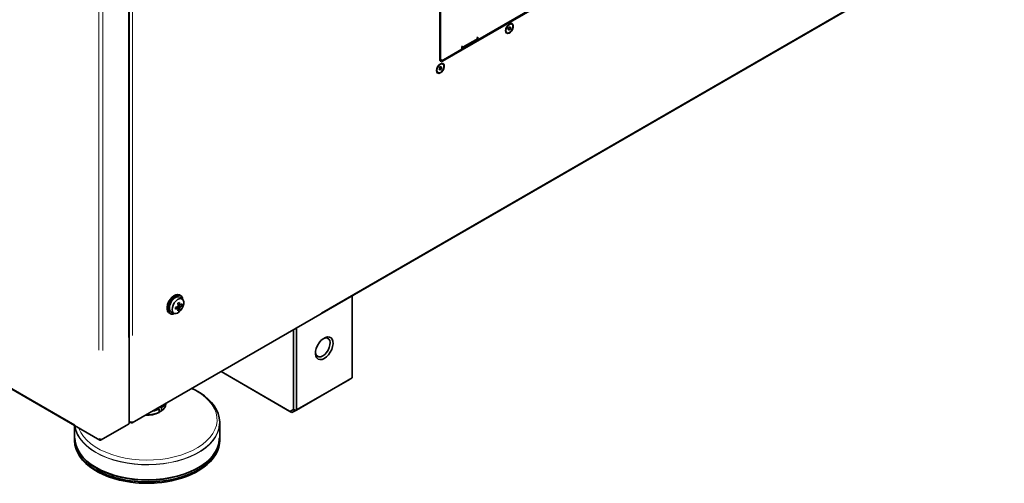
# Model space of a CAD drawing. Units: millimetres. Extents: x 251 to 838, y 8 to 552.
# Drawn here: x 527 to 574, y 442 to 464 of the extents above; entities that cross this region are included whole.
import ezdxf

# ---------------------------------------------------------------- set-up
doc = ezdxf.new("R2010")
doc.units = ezdxf.units.MM

msp = doc.modelspace()

# ---------------------------------------------------------------- linework, layer by layer
at = {"color": 7, "linetype": 'Continuous', "lineweight": 35}
for p, q in [((532.40008, 444.9335), (606.76565, 487.86382)), ((532.25192, 444.92541), (532.25192, 479.05683)), ((547.21866, 474.77167), (547.21866, 462.4419)), ((547.25401, 474.75125), (547.25401, 462.50314)), ((547.36008, 462.36024), (553.79475, 466.07489)), ((549.05714, 463.38075), (552.0977, 465.13603)), ((550.6974, 464.13963), (550.68982, 464.14401)), ((550.44984, 463.7283), (550.45742, 463.72392)), ((548.27931, 462.97254), (549.02178, 463.40116)), ((548.29188, 462.9916), (548.99899, 463.3998)), ((548.97935, 463.37667), (548.96913, 463.38256)), ((548.98642, 463.38075), (548.98642, 463.39255)), ((549.00918, 463.40844), (549.05714, 463.38075)), ((549.05714, 463.5114), (549.02178, 463.49099)), ((549.02178, 463.49099), (549.02178, 463.45016)), ((549.05714, 463.38075), (549.05714, 463.5114)), ((547.39543, 462.42147), (548.27932, 462.93173)), ((548.31467, 463.08279), (548.27932, 463.06237)), ((548.27932, 463.06237), (548.27932, 462.93173)), ((548.31467, 463.04196), (548.31467, 463.08279)), ((547.22473, 462.45239), (547.29544, 462.41157)), ((547.28936, 462.40106), (547.3019, 462.4083)), ((547.374, 462.22107), (547.36642, 462.22545)), ((547.12644, 461.80974), (547.13402, 461.80536)), ((534.73364, 451.06487), (534.67707, 451.09753)), ((534.8178, 450.89979), (534.70358, 450.98316)), ((542.99722, 451.05109), (542.99722, 447.10346)), ((534.48604, 450.49169), (534.59614, 450.54206)), ((534.48677, 450.44852), (534.48604, 450.49169)), ((534.59542, 450.45094), (534.48604, 450.40656)), ((534.48604, 450.40656), (534.48677, 450.44852)), ((534.53605, 450.51457), (534.59542, 450.45094)), ((534.61768, 450.43885), (534.54374, 450.51808)), ((534.57559, 450.48396), (534.57559, 450.53266)), ((534.59536, 450.54171), (534.69622, 450.48349)), ((534.61768, 450.43885), (534.59542, 450.45094)), ((534.59614, 450.54206), (534.61763, 450.58017)), ((534.60626, 450.6999), (534.67998, 450.74246)), ((534.61763, 450.58017), (534.60626, 450.6999)), ((534.60626, 450.33714), (534.61768, 450.43885)), ((534.67998, 450.3797), (534.60626, 450.33714)), ((534.69629, 450.62473), (534.61154, 450.64432)), ((534.6122, 450.63726), (534.71843, 450.61271)), ((534.61523, 450.41708), (534.67998, 450.3797)), ((534.61557, 450.60186), (534.6584, 450.62659)), ((534.71782, 450.52152), (534.61729, 450.57956)), ((534.67998, 450.74246), (534.69629, 450.62473)), ((534.69622, 450.48349), (534.67998, 450.3797)), ((534.71782, 450.52152), (534.69622, 450.48349)), ((534.69629, 450.62473), (534.71843, 450.61271)), ((534.80019, 450.58791), (534.71782, 450.52152)), ((534.71843, 450.61271), (534.80019, 450.67304)), ((534.80019, 450.58791), (534.73546, 450.62528)), ((534.80019, 450.67304), (534.80123, 450.63005)), ((534.80123, 450.63005), (534.80019, 450.58791)), ((534.17712, 450.23148), (534.23368, 450.19883)), ((534.28941, 450.26572), (534.41872, 450.2085)), ((521.24594, 449.6405), (530.83277, 444.10614)), ((540.1688, 445.58611), (540.1688, 449.41828)), ((540.31022, 449.49992), (540.31022, 445.55229)), ((536.67893, 447.40362), (540.09809, 445.42978)), ((539.99809, 445.48752), (536.67894, 447.40363)), ((540.09809, 445.42978), (542.7851, 446.98096)), ((540.31022, 445.55229), (542.99722, 447.10346)), ((542.99722, 447.10346), (542.7851, 446.98096)), ((533.70463, 445.60628), (533.63507, 445.64643)), ((533.70463, 445.45114), (533.70463, 445.60628)), ((533.74114, 445.70767), (533.8107, 445.66751)), ((533.8107, 445.66751), (533.8107, 445.51237)), ((534.02534, 445.85048), (534.02534, 445.87173)), ((539.99809, 445.48752), (540.1688, 445.58611)), ((540.31022, 445.55229), (540.09809, 445.42978)), ((540.31022, 445.55229), (540.1688, 445.58611)), ((533.69753, 445.44434), (533.69753, 445.4477)), ((533.8107, 445.51237), (533.8036, 445.51646)), ((533.8036, 445.51646), (533.8036, 445.50508)), ((540.09809, 445.42978), (539.99809, 445.48752)), ((529.61895, 444.80687), (529.61895, 444.20106)), ((530.89777, 444.11258), (532.11399, 444.81469)), ((530.98349, 444.16207), (532.21385, 444.87234)), ((532.25192, 444.99732), (532.26335, 444.99073)), ((532.27964, 444.9813), (532.34906, 444.94123)), ((532.34906, 444.94123), (532.34906, 444.96803)), ((536.61895, 444.93689), (536.61877, 444.95706)), ((536.61895, 444.20106), (536.61895, 444.93689)), ((529.61895, 444.20106), (529.61895, 444.11124)), ((529.61895, 444.11124), (529.61899, 444.12236)), ((530.89777, 444.11258), (530.89777, 444.14417)), ((536.61895, 444.11124), (536.61895, 444.20106))]:
    msp.add_line(p, q, dxfattribs=at)
at = {"color": 8, "linetype": 'Continuous', "lineweight": 18}
for p, q in [((541.52752, 450.23986), (597.6838, 482.65818)), ((530.79963, 448.43655), (530.79963, 474.74246)), ((530.98349, 448.43053), (530.98349, 474.74358)), ((532.21385, 449.0528), (532.21385, 474.8233)), ((532.26335, 449.15893), (532.26335, 474.85396)), ((532.41891, 474.86087), (532.41891, 449.15202)), ((548.40127, 463.09195), (548.93518, 463.40017)), ((548.28365, 463.05987), (548.31034, 463.04446)), ((547.22299, 462.52105), (547.24968, 462.50564)), ((547.29802, 462.39606), (547.35142, 462.36523)), ((522.49135, 448.96551), (529.64009, 444.83863)), ((535.50183, 446.46551), (535.26731, 446.58871)), ((532.11399, 444.81469), (532.11399, 444.8147))]:
    msp.add_line(p, q, dxfattribs=at)
at = {"color": 7, "linetype": 'Continuous', "lineweight": 35, "flags": 128}
for points in [[(550.39003, 463.8236), (550.40268, 463.90907), (550.43894, 463.99761), (550.49389, 464.07726), (550.56012, 464.13725), (550.6287, 464.1695), (550.69034, 464.16964), (550.73673, 464.13766), (550.76161, 464.07787), (550.76161, 463.99835), (550.73673, 463.90984), (550.69034, 463.82429), (550.6287, 463.75326), (550.56012, 463.70633), (550.49389, 463.68986), (550.43894, 463.70606), (550.40268, 463.75274), (550.39003, 463.8236)], [(550.68982, 464.14401), (550.63491, 464.15471), (550.56998, 464.13221), (550.50502, 464.07986), (550.44994, 464.00564), (550.4131, 463.92083), (550.40012, 463.83836), (550.41298, 463.77078)], [(550.42057, 463.7664), (550.45731, 463.72399), (550.51233, 463.71322), (550.57726, 463.73572), (550.64222, 463.78806), (550.69731, 463.86229), (550.73414, 463.94709), (550.74712, 464.02957), (550.73426, 464.09715), (550.69752, 464.13956), (550.6425, 464.15033), (550.57757, 464.12783), (550.51261, 464.07548), (550.45753, 464.00126), (550.42068, 463.91645), (550.40771, 463.83398), (550.42057, 463.7664)], [(550.41298, 463.77078), (550.44972, 463.72837), (550.44984, 463.7283)], [(550.52513, 463.87665), (550.52085, 463.89918), (550.52517, 463.92667), (550.53745, 463.95494), (550.55582, 463.97968), (550.57747, 463.99713), (550.59911, 464.00463), (550.61745, 464.00104), (550.6297, 463.9869), (550.63398, 463.96437), (550.62966, 463.93688), (550.61738, 463.90861), (550.59902, 463.88387), (550.57737, 463.86642), (550.55572, 463.85892), (550.53738, 463.86251), (550.52513, 463.87665)], [(549.02178, 463.45016), (549.02028, 463.43351), (549.01585, 463.41921), (549.00866, 463.40783), (548.999, 463.3998), (548.99899, 463.3998)], [(547.06663, 461.90504), (547.07928, 461.99051), (547.11553, 462.07905), (547.17049, 462.1587), (547.23672, 462.21869), (547.30529, 462.25094), (547.36693, 462.25108), (547.41333, 462.2191), (547.43821, 462.15931), (547.43821, 462.07979), (547.41333, 461.99128), (547.36693, 461.90573), (547.30529, 461.8347), (547.23672, 461.78777), (547.17049, 461.7713), (547.11553, 461.7875), (547.07928, 461.83418), (547.06663, 461.90504)], [(547.36642, 462.22545), (547.31151, 462.23615), (547.24658, 462.21365), (547.18162, 462.16131), (547.12653, 462.08708), (547.0897, 462.00228), (547.07672, 461.9198), (547.08958, 461.85222)], [(547.09717, 461.84784), (547.1339, 461.80543), (547.18893, 461.79466), (547.25386, 461.81716), (547.31882, 461.86951), (547.37391, 461.94373), (547.41074, 462.02854), (547.42372, 462.11101), (547.41086, 462.17859), (547.37412, 462.221), (547.3191, 462.23177), (547.25417, 462.20927), (547.18921, 462.15693), (547.13412, 462.0827), (547.09728, 461.9979), (547.08431, 461.91542), (547.09717, 461.84784)], [(547.22473, 462.45239), (547.22472, 462.4524), (547.21865, 462.45635)], [(547.08958, 461.85222), (547.12632, 461.80981), (547.12644, 461.80974)], [(547.20173, 461.95809), (547.19745, 461.98062), (547.20177, 462.00811), (547.21405, 462.03638), (547.23241, 462.06112), (547.25407, 462.07857), (547.27571, 462.08607), (547.29405, 462.08248), (547.30629, 462.06834), (547.31058, 462.04581), (547.30626, 462.01832), (547.29398, 461.99006), (547.27562, 461.96531), (547.25396, 461.94786), (547.23232, 461.94036), (547.21398, 461.94395), (547.20173, 461.95809)], [(534.67707, 451.09753), (534.66841, 451.10219), (534.58976, 451.1209), (534.49903, 451.10576), (534.40297, 451.05789), (534.3087, 450.98085), (534.22321, 450.88035), (534.15284, 450.76383), (534.10281, 450.63995), (534.07684, 450.51789), (534.07684, 450.40671), (534.10281, 450.31464), (534.15284, 450.24852), (534.17712, 450.23148)], [(534.43943, 450.20126), (534.36526, 450.1788), (534.27977, 450.1806), (534.2094, 450.21587), (534.15937, 450.28199), (534.1334, 450.37406), (534.1334, 450.48524), (534.15937, 450.6073), (534.2094, 450.73118), (534.27977, 450.84769), (534.36526, 450.9482), (534.45953, 451.02524), (534.55559, 451.07311), (534.64632, 451.08825), (534.72497, 451.06954), (534.78574, 451.01837), (534.8241, 450.93853), (534.83443, 450.88548)], [(534.70358, 450.98316), (534.69877, 450.98652), (534.63038, 451.01002), (534.54896, 450.99992), (534.46173, 450.95711), (534.37645, 450.8854), (534.3007, 450.79116), (534.2412, 450.68277), (534.20324, 450.56985), (534.19021, 450.46245)], [(534.32313, 450.39805), (534.3357, 450.50155), (534.37227, 450.61035), (534.4296, 450.71479), (534.50259, 450.80559), (534.58476, 450.87469), (534.66881, 450.91594), (534.74727, 450.92567), (534.81317, 450.90303), (534.86065, 450.85002), (534.88549, 450.77136), (534.88549, 450.67403), (534.86065, 450.56668), (534.81317, 450.45886), (534.74727, 450.36013), (534.66881, 450.27928), (534.58476, 450.22348), (534.50259, 450.1977), (534.4296, 450.20423), (534.37227, 450.24249), (534.3357, 450.30906), (534.32313, 450.39805)], [(541.65372, 448.04261), (541.54821, 447.99709), (541.44933, 447.98522), (541.36329, 448.00773), (541.2955, 448.06322), (541.25022, 448.1482), (541.23029, 448.25733), (541.23697, 448.38375), (541.26983, 448.51952), (541.32682, 448.65611), (541.40434, 448.78493), (541.49754, 448.89789), (541.60055, 448.9879), (541.7069, 449.04929), (541.8099, 449.07822), (541.9031, 449.07285), (541.98062, 449.03354), (542.0376, 448.96275), (542.07047, 448.86492), (542.07715, 448.74621), (542.05722, 448.61407), (542.01194, 448.47681), (541.94415, 448.34306), (541.85811, 448.2212), (541.75923, 448.11891), (541.65372, 448.04261)], [(541.58301, 448.16508), (541.6784, 448.23529), (541.76671, 448.33057), (541.8414, 448.44385), (541.89693, 448.56674), (541.92917, 448.69012), (541.93574, 448.80484), (541.91615, 448.90239), (541.87186, 448.97554), (541.80614, 449.01886), (541.72387, 449.02913), (541.63116, 449.00561), (541.61669, 448.99921)], [(541.23107, 448.33122), (541.23686, 448.29045), (541.2691, 448.2043), (541.32462, 448.14552), (541.39931, 448.11847), (541.48763, 448.12515), (541.58301, 448.16508)], [(536.61762, 444.95927), (536.61837, 444.9755), (536.59631, 445.17901), (536.53986, 445.38732), (536.45946, 445.57224), (536.35193, 445.75161), (536.21835, 445.92368), (536.06018, 446.08686), (535.87914, 446.23979), (535.67709, 446.38138), (535.4561, 446.51068), (535.28069, 446.59643)], [(532.34906, 444.94123), (532.37684, 444.92974), (532.40009, 444.9335), (532.41497, 444.95176), (532.41891, 444.98157)], [(536.61895, 444.20106), (536.61782, 444.14988), (536.5909, 443.94579), (536.52835, 443.74433), (536.43082, 443.54755), (536.2993, 443.35749), (536.13515, 443.17607), (535.94005, 443.00517), (535.71599, 442.84654), (535.4653, 442.70182), (535.19052, 442.57247), (534.89448, 442.45984), (534.58022, 442.36508), (534.25098, 442.28916), (533.91011, 442.23286), (533.56113, 442.19675), (533.20761, 442.18121), (532.85318, 442.18639), (532.50148, 442.21225), (532.1561, 442.25851), (531.82062, 442.32472), (531.49845, 442.41017), (531.19293, 442.514), (530.90714, 442.63514), (530.64407, 442.77235), (530.40639, 442.92422), (530.19655, 443.08919), (530.01669, 443.26557), (529.86866, 443.45156), (529.75399, 443.64523), (529.67384, 443.84461), (529.62905, 444.04764), (529.61895, 444.20106)], [(529.61895, 444.20106), (529.62905, 444.04764), (529.67384, 443.84461), (529.75399, 443.64523), (529.86866, 443.45156), (530.01669, 443.26557), (530.19655, 443.08919), (530.40639, 442.92422), (530.64407, 442.77235), (530.90714, 442.63514), (531.19293, 442.514), (531.49845, 442.41017), (531.82062, 442.32472), (532.1561, 442.25851), (532.50148, 442.21225), (532.85318, 442.18639), (533.20761, 442.18121), (533.56113, 442.19675), (533.91011, 442.23286), (534.25098, 442.28916), (534.58022, 442.36508), (534.89448, 442.45984), (535.19052, 442.57247), (535.4653, 442.70182), (535.71599, 442.84654), (535.94005, 443.00517), (536.13515, 443.17607), (536.2993, 443.35749), (536.43082, 443.54755), (536.52835, 443.74433), (536.5909, 443.94579), (536.61782, 444.14988), (536.61895, 444.20106)], [(529.62154, 444.12338), (529.6193, 444.08107), (529.64007, 443.88032), (529.69527, 443.67429), (529.77436, 443.49171), (529.8804, 443.31461), (530.01229, 443.14464), (530.16861, 442.98329), (530.34774, 442.83181), (530.54791, 442.69127), (530.76719, 442.56262), (531.00347, 442.44667), (531.25443, 442.34414), (531.51729, 442.25569), (531.78836, 442.18195), (532.06187, 442.12347), (532.32523, 442.08095), (532.55339, 442.05438), (532.73996, 442.03943), (532.96194, 442.0294), (533.11894, 442.02733)], [(536.59894, 444.20106), (536.59782, 444.15017), (536.57106, 443.94725), (536.50887, 443.74694), (536.41189, 443.55129), (536.28112, 443.3623), (536.11792, 443.18192), (535.92392, 443.01201), (535.70115, 442.85428), (535.45189, 442.71039), (535.17867, 442.58178), (534.88434, 442.46979), (534.57188, 442.37557), (534.2445, 442.30009), (533.90559, 442.2441), (533.5586, 442.2082), (533.2071, 442.19275), (532.8547, 442.1979), (532.50501, 442.22361), (532.16161, 442.26961), (531.82804, 442.33543), (531.50772, 442.4204), (531.20393, 442.52364), (530.91978, 442.64409), (530.65821, 442.78051), (530.42189, 442.93151), (530.21324, 443.09555), (530.03441, 443.27092), (529.88723, 443.45584), (529.77321, 443.6484), (529.69353, 443.84665), (529.64899, 444.04852), (529.63895, 444.20106)], [(536.61895, 444.11124), (536.61782, 444.06006), (536.5909, 443.85597), (536.52835, 443.65451), (536.43082, 443.45773), (536.2993, 443.26767), (536.13515, 443.08625), (535.94005, 442.91535), (535.71599, 442.75672), (535.4653, 442.612), (535.19052, 442.48266), (534.89448, 442.37003), (534.58022, 442.27526), (534.25098, 442.19934), (533.91011, 442.14304), (533.56113, 442.10693), (533.20761, 442.09139), (532.85318, 442.09657), (532.50148, 442.12243), (532.1561, 442.16869), (531.82062, 442.2349), (531.49845, 442.32035), (531.19293, 442.42418), (530.90714, 442.54532), (530.64407, 442.68253)], [(533.11894, 442.02733), (533.45969, 442.0371), (533.59639, 442.04657), (533.82112, 442.06918), (534.0503, 442.10155), (534.29041, 442.14608), (534.53338, 442.203), (534.77483, 442.2725), (535.01096, 442.35446), (535.23866, 442.44857), (535.45532, 442.55442), (535.65871, 442.67149), (535.84693, 442.79923), (536.01825, 442.9371), (536.17114, 443.08451), (536.30415, 443.24094), (536.41591, 443.40587), (536.50493, 443.57882), (536.56966, 443.75933), (536.60828, 443.94699), (536.61301, 444.03638)]]:
    msp.add_lwpolyline(points, dxfattribs=at)
at = {"color": 8, "linetype": 'Continuous', "lineweight": 18, "flags": 128}
for points in [[(529.8209, 444.69028), (529.82944, 444.66748), (529.92211, 444.47446), (530.04867, 444.28796), (530.20777, 444.10997), (530.39774, 443.94237), (530.61655, 443.78692), (530.86189, 443.64529), (531.13115, 443.51898), (531.42148, 443.40931), (531.7298, 443.31746), (532.05286, 443.24441), (532.38721, 443.1909), (532.72932, 443.15754), (533.07556, 443.14465), (533.42225, 443.15238), (533.76574, 443.18066), (534.10236, 443.22917), (534.42857, 443.29741), (534.74089, 443.38464), (535.03601, 443.48995), (535.31082, 443.61223), (535.56239, 443.75016), (535.78807, 443.90229), (535.98544, 444.06702), (536.15243, 444.24259), (536.28727, 444.42714), (536.38852, 444.61872), (536.45511, 444.81529), (536.48634, 445.01477), (536.48187, 445.21505), (536.44176, 445.414), (536.36642, 445.60951), (536.25666, 445.79952), (536.11364, 445.98201), (535.93887, 446.15503), (535.73421, 446.31677), (535.50183, 446.46551), (535.50183, 446.46551)], [(529.62671, 444.80239), (529.62905, 444.78347), (529.67384, 444.58043), (529.75399, 444.38105), (529.86866, 444.18738), (530.01669, 444.0014), (530.19655, 443.82502), (530.40639, 443.66004), (530.64407, 443.50817)], [(536.5989, 444.92658), (536.59782, 444.886), (536.57106, 444.68308), (536.50887, 444.48277), (536.41189, 444.28712), (536.28112, 444.09813), (536.11792, 443.91775), (535.92392, 443.74783), (535.70115, 443.59011), (535.45189, 443.44621), (535.17867, 443.31761), (534.88434, 443.20562), (534.57188, 443.1114), (534.2445, 443.03591), (533.90559, 442.97993), (533.5586, 442.94403), (533.2071, 442.92857), (532.8547, 442.93373), (532.50501, 442.95944), (532.16161, 443.00544), (531.82804, 443.07126), (531.50772, 443.15623), (531.20393, 443.25946), (530.91978, 443.37991), (530.65821, 443.51634), (530.42189, 443.66734), (530.21324, 443.83137), (530.03441, 444.00675), (529.88723, 444.19167), (529.77321, 444.38423), (529.69353, 444.58247), (529.64899, 444.78434), (529.64827, 444.78994)], [(530.64407, 443.50817), (530.90714, 443.37096), (531.19293, 443.24982), (531.49845, 443.14599), (531.82062, 443.06054), (532.1561, 442.99434), (532.50148, 442.94807), (532.85318, 442.92221), (533.20761, 442.91703), (533.56113, 442.93257), (533.91011, 442.96868), (534.25098, 443.02498), (534.58022, 443.10091), (534.89448, 443.19567), (535.19052, 443.3083), (535.4653, 443.43764), (535.71599, 443.58237), (535.94005, 443.741), (536.13515, 443.91189), (536.2993, 444.09331), (536.43082, 444.28338), (536.52835, 444.48016), (536.5909, 444.68162), (536.61782, 444.8857), (536.61895, 444.93689)], [(530.64407, 442.68253), (530.40639, 442.8344), (530.19655, 442.99937), (530.01669, 443.17575), (529.86866, 443.36174), (529.75399, 443.55541), (529.67384, 443.75479), (529.62905, 443.95782), (529.61895, 444.11124)]]:
    msp.add_lwpolyline(points, dxfattribs=at)
at = {"color": 7, "linetype": 'Continuous', "lineweight": 35}
for centre, radius, start, end in [((550.43229, 464.01556), 0.13139, 314.073251, 345.932548), ((548.26655, 463.03414), 0.04875, 285.172539, 9.225102), ((547.30487, 462.42792), 0.08734, 170.786018, 309.202121), ((547.22162, 462.50907), 0.1275, 274.302117, 302.094543), ((547.34023, 462.48915), 0.08734, 170.783621, 309.204519), ((547.10892, 462.09698), 0.13135, 314.065371, 345.936562), ((534.38704, 450.43832), 0.19831, 173.013837, 240.505301), ((533.17612, 446.42408), 1.10532, 264.773239, 312.626867), ((533.17697, 446.72217), 1.23436, 280.100019, 295.307628), ((533.59962, 445.88355), 0.427, 299.625033, 355.557857), ((533.53275, 446.10598), 0.51914, 302.370696, 330.095916), ((533.1274, 446.69237), 1.38447, 266.885544, 294.318188), ((533.13274, 446.70351), 1.37677, 267.923268, 294.543608), ((532.18686, 444.93189), 0.06538, 294.382069, 354.314771), ((532.35, 445.13684), 0.16988, 239.329013, 293.932634)]:
    msp.add_arc(centre, radius, start, end, dxfattribs=at)
for points, knots in [([(530.98349, 444.16207), (530.97006, 444.15651), (530.9432, 444.1454), (530.89155, 444.14192), (530.83991, 444.14898), (530.81306, 444.16249), (530.79963, 444.16925)], [0, 0, 0, 0, 0.25003881, 0.5000301, 0.74997263, 1, 1, 1, 1]), ([(530.79963, 444.16925), (530.80153, 444.15583), (530.80533, 444.12901), (530.82814, 444.1053), (530.86008, 444.0974), (530.88521, 444.10752), (530.89777, 444.11258)], [0, 0, 0, 0, 0.24998834, 0.49997704, 0.74996902, 1, 1, 1, 1])]:
    msp.add_open_spline(points, degree=3, knots=knots, dxfattribs=at)

doc.saveas('drawing.dxf')
